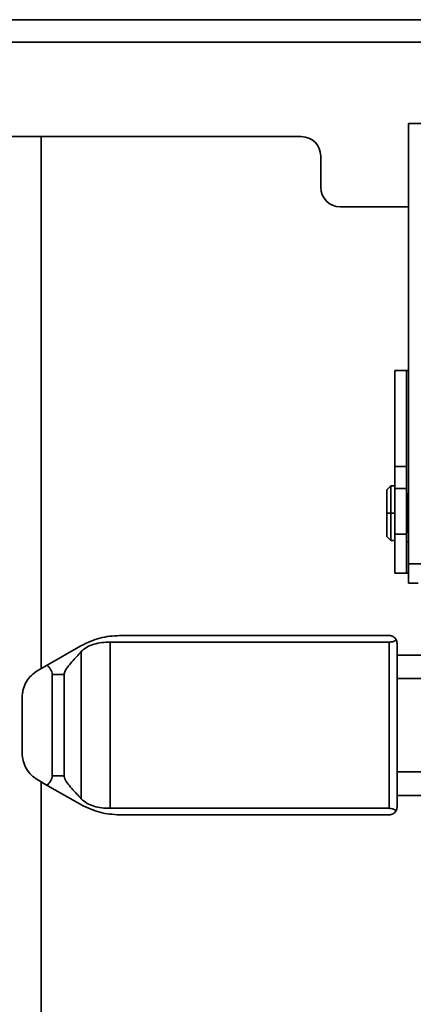
# Model space of a CAD drawing. Units: millimetres. Extents: x 3230 to 13160, y 29 to 7950.
# Drawn here: x 11031 to 11082, y 3897 to 4023 of the extents above; entities that cross this region are included whole.
import ezdxf

# ---------------------------------------------------------------- set-up
doc = ezdxf.new("R2010")
doc.units = ezdxf.units.MM

msp = doc.modelspace()

# ---------------------------------------------------------------- linework, layer by layer
at = {"color": 7, "linetype": 'Continuous', "lineweight": 35, "ltscale": 15}
for p, q in [((10937.05, 4023.34), (11247.29, 4023.34)), ((11249.42, 4020.46), (10934.92, 4020.46)), ((11080.92, 4010.04), (11080.92, 3953.54)), ((11082.67, 4010.04), (11080.92, 4010.04)), ((11067.17, 4008.34), (10934.92, 4008.34)), ((11033.83, 3940.12), (11033.83, 4008.34)), ((11069.67, 4005.84), (11069.67, 4001.84)), ((11072.17, 3999.34), (11080.92, 3999.34)), ((11079.17, 3978.34), (11080.67, 3978.34)), ((11079.17, 3966.01), (11079.17, 3978.34)), ((11080.67, 3966.01), (11080.67, 3978.34)), ((11080.92, 3978.34), (11080.67, 3978.34)), ((11079.17, 3963.18), (11079.17, 3966.01)), ((11079.17, 3966.01), (11080.67, 3966.01)), ((11080.67, 3963.18), (11080.67, 3966.01)), ((11078.67, 3963.54), (11078.17, 3963.04)), ((11079.17, 3963.54), (11078.67, 3963.54)), ((11078.67, 3960.04), (11078.67, 3963.54)), ((11078.17, 3960.04), (11078.17, 3963.04)), ((11079.17, 3963.18), (11080.67, 3963.18)), ((11079.17, 3957.34), (11079.17, 3963.18)), ((11080.67, 3957.34), (11080.67, 3963.18)), ((11080.87, 3962.54), (11080.67, 3962.54)), ((11080.87, 3960.04), (11080.87, 3962.54)), ((11080.92, 3961.49), (11080.87, 3961.49)), ((11078.17, 3960.04), (11078.67, 3960.04)), ((11078.17, 3957.04), (11078.17, 3960.04)), ((11078.67, 3956.54), (11078.67, 3960.04)), ((11078.67, 3960.04), (11079.17, 3960.04)), ((11080.67, 3960.04), (11080.87, 3960.04)), ((11080.87, 3957.54), (11080.87, 3960.04)), ((11080.92, 3960.04), (11080.87, 3960.04)), ((11080.87, 3958.59), (11080.92, 3958.59)), ((11079.17, 3952.34), (11079.17, 3957.34)), ((11079.17, 3957.34), (11080.67, 3957.34)), ((11080.67, 3957.54), (11080.87, 3957.54)), ((11080.67, 3952.34), (11080.67, 3957.34)), ((11078.17, 3957.04), (11078.67, 3956.54)), ((11078.67, 3956.54), (11079.17, 3956.54)), ((11080.92, 3956.34), (11080.67, 3956.34)), ((11080.92, 3953.54), (11082.67, 3953.54)), ((11080.92, 3953.54), (11080.92, 3951.04)), ((11079.17, 3952.34), (11080.67, 3952.34)), ((11080.67, 3952.34), (11080.92, 3952.34)), ((11080.92, 3951.04), (11082.17, 3951.04)), ((11078.46, 3943.5), (11042.64, 3943.5)), ((11042.64, 3943.5), (11042.64, 3922.18)), ((11043.86, 3944.34), (11078.46, 3944.34)), ((11078.46, 3943.5), (11078.46, 3922.18)), ((11079.46, 3943.34), (11079.46, 3922.34)), ((11034.59, 3940.56), (11038.9, 3943.02)), ((11038.95, 3942.28), (11038.95, 3923.4)), ((11121.67, 3941.84), (11079.46, 3941.84)), ((11034.59, 3940.56), (11033.39, 3939.87)), ((11035.24, 3926.34), (11035.24, 3939.34)), ((11035.24, 3939.34), (11036.76, 3939.34)), ((11036.76, 3939.34), (11036.76, 3926.34)), ((11121.67, 3938.84), (11079.46, 3938.84)), ((11031.37, 3936.4), (11031.37, 3929.28)), ((11121.67, 3926.84), (11079.46, 3926.84)), ((11033.39, 3925.81), (11034.59, 3925.12)), ((11033.83, 3224.84), (11033.83, 3925.56)), ((11035.24, 3926.34), (11036.76, 3926.34)), ((11038.9, 3922.66), (11034.59, 3925.12)), ((11121.67, 3923.84), (11079.46, 3923.84)), ((11042.64, 3922.18), (11078.46, 3922.18)), ((11043.86, 3921.34), (11078.46, 3921.34))]:
    msp.add_line(p, q, dxfattribs=at)
at = {"color": 7, "linetype": 'Continuous', "lineweight": 35, "ltscale": 225}
for centre, radius, start, end in [((11067.17, 4005.84), 2.5, 0, 90), ((11072.17, 4001.84), 2.5, 180, 270), ((11078.46, 3943.34), 1, 360, 27.9221), ((11078.46, 3922.34), 1, 332.0779, 360)]:
    msp.add_arc(centre, radius, start, end, dxfattribs=at)
at = {"color": 7, "linetype": 'Continuous', "lineweight": 35, "ltscale": 15}
for points, knots in [([(11080.92, 4010.04), (11080.92, 4010.04), (11080.92, 4010.04), (11080.92, 4010.04), (11080.92, 4010.04)], [0, 0, 0, 0, 0.56, 1, 1, 1, 1]), ([(11038.9, 3943.02), (11039.71, 3943.41), (11041.32, 3944.18), (11043.01, 3944.29), (11043.86, 3944.34)], [0, 0, 0, 0, 0.4984196, 1, 1, 1, 1]), ([(11038.95, 3942.28), (11039.18, 3942.48), (11039.65, 3942.9), (11040.57, 3943.25), (11041.58, 3943.46), (11042.29, 3943.49), (11042.64, 3943.5)], [0, 0, 0, 0, 0.249211, 0.499444, 0.749802, 1, 1, 1, 1]), ([(11078.46, 3944.34), (11078.64, 3944.32), (11078.98, 3944.28), (11079.22, 3943.96), (11079.35, 3943.81)], [0, 0, 0, 0, 0.500834, 1, 1, 1, 1]), ([(11079.35, 3943.81), (11079.29, 3943.76), (11079.2, 3943.69), (11078.98, 3943.58), (11078.74, 3943.51), (11078.55, 3943.5), (11078.46, 3943.5)], [0, 0, 0, 0, 0.290633, 0.498642, 0.761297, 1, 1, 1, 1]), ([(11038.95, 3942.28), (11038.55, 3941.85), (11037.95, 3941.2), (11037.22, 3940.35), (11036.91, 3939.88), (11036.78, 3939.58), (11036.77, 3939.41), (11036.76, 3939.34)], [0, 0, 0, 0, 0.4981953, 0.7490474, 0.8746091, 0.9414845, 1, 1, 1, 1]), ([(11033.39, 3939.87), (11033.09, 3939.67), (11032.5, 3939.26), (11031.9, 3938.46), (11031.56, 3937.71), (11031.43, 3937.1), (11031.38, 3936.71), (11031.37, 3936.5), (11031.37, 3936.4)], [0, 0, 0, 0, 0.248663, 0.49852, 0.751251, 0.875857, 0.939484, 1, 1, 1, 1]), ([(11035.24, 3939.34), (11035.22, 3939.46), (11035.19, 3939.69), (11034.95, 3940.1), (11034.73, 3940.38), (11034.59, 3940.56)], [0, 0, 0, 0, 0.249684, 0.500247, 1, 1, 1, 1]), ([(11031.37, 3929.28), (11031.37, 3929.17), (11031.38, 3928.76), (11031.54, 3928.04), (11031.9, 3927.22), (11032.5, 3926.42), (11033.09, 3926.01), (11033.39, 3925.81)], [0, 0, 0, 0, 0.06253, 0.246542, 0.500598, 0.750868, 1, 1, 1, 1]), ([(11034.59, 3925.12), (11034.73, 3925.3), (11034.95, 3925.57), (11035.19, 3925.98), (11035.22, 3926.22), (11035.24, 3926.34)], [0, 0, 0, 0, 0.496746, 0.748444, 1, 1, 1, 1]), ([(11036.76, 3926.34), (11036.77, 3926.26), (11036.8, 3925.94), (11037.18, 3925.39), (11037.94, 3924.48), (11038.55, 3923.83), (11038.95, 3923.4)], [0, 0, 0, 0, 0.05883, 0.250745, 0.501593, 1, 1, 1, 1]), ([(11042.64, 3922.18), (11042.29, 3922.19), (11041.58, 3922.21), (11040.57, 3922.42), (11039.65, 3922.77), (11039.19, 3923.19), (11038.95, 3923.4)], [0, 0, 0, 0, 0.249652, 0.499928, 0.748966, 1, 1, 1, 1]), ([(11043.86, 3921.34), (11043.01, 3921.39), (11041.32, 3921.49), (11039.71, 3922.27), (11038.9, 3922.66)], [0, 0, 0, 0, 0.50158, 1, 1, 1, 1]), ([(11078.46, 3922.18), (11078.55, 3922.17), (11078.74, 3922.16), (11079, 3922.09), (11079.21, 3921.99), (11079.3, 3921.91), (11079.35, 3921.87)], [0, 0, 0, 0, 0.237867, 0.49947, 0.750055, 1, 1, 1, 1]), ([(11079.35, 3921.87), (11079.22, 3921.71), (11078.98, 3921.4), (11078.64, 3921.36), (11078.46, 3921.34)], [0, 0, 0, 0, 0.499166, 1, 1, 1, 1])]:
    msp.add_open_spline(points, degree=3, knots=knots, dxfattribs=at)

doc.saveas('drawing.dxf')
